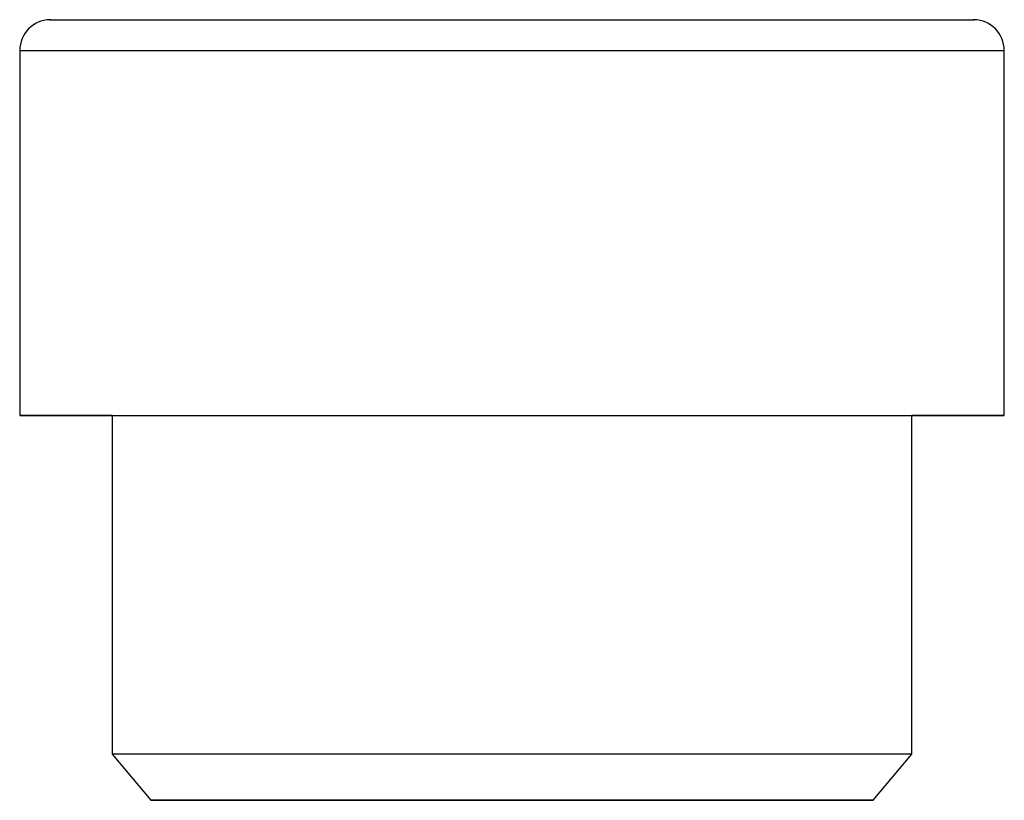
# Model space of a CAD drawing. Units: millimetres. Extents: x 10 to 416, y 10 to 287.
# Drawn here: x 199 to 215, y 71 to 84 of the extents above; entities that cross this region are included whole.
import ezdxf

# ---------------------------------------------------------------- set-up
doc = ezdxf.new("R2010")
doc.units = ezdxf.units.MM

msp = doc.modelspace()

# ---------------------------------------------------------------- linework, layer by layer
at = {"color": 7, "linetype": 'Continuous', "lineweight": 25}
for p, q in [((199.9454, 83.5685), (199.9323, 83.5682)), ((214.9497, 83.5682), (214.9366, 83.5685)), ((199.441, 83.0683), (199.441, 77.137)), ((215.441, 77.137), (215.441, 83.0683)), ((200.941, 77.137), (200.941, 71.6367)), ((213.941, 71.6367), (213.941, 77.137)), ((200.941, 71.6367), (201.5703, 70.8867)), ((213.3117, 70.8867), (213.941, 71.6367))]:
    msp.add_line(p, q, dxfattribs=at)
at = {"color": 8, "linetype": 'Continuous', "lineweight": 25, "flags": 128}
msp.add_lwpolyline([(199.9323, 83.5682), (200.0203, 83.5682), (200.2822, 83.5682), (200.7119, 83.5683), (201.2994, 83.5683), (202.0308, 83.5683), (202.889, 83.5683), (203.8539, 83.5683), (204.9029, 83.5683), (206.0114, 83.5683), (207.1534, 83.5683), (208.3021, 83.5683), (209.4307, 83.5683), (210.5126, 83.5683), (211.5225, 83.5683), (212.4367, 83.5683), (213.2339, 83.5683), (213.8953, 83.5683), (214.4054, 83.5683), (214.7522, 83.5683), (214.9277, 83.5682), (214.9497, 83.5682)], dxfattribs=at)
at = {"color": 7, "linetype": 'Continuous', "lineweight": 25, "flags": 128}
for points in [[(213.941, 71.6367), (213.941, 71.6367), (213.8523, 71.6367), (213.5888, 71.6367), (213.1576, 71.6367), (212.5704, 71.6368), (211.8433, 71.6368), (210.9962, 71.6368), (210.052, 71.6368), (209.0367, 71.6368), (207.9778, 71.6368), (206.9042, 71.6368), (205.8453, 71.6368), (204.83, 71.6368), (203.8858, 71.6368), (203.0387, 71.6368), (202.3116, 71.6368), (201.7244, 71.6367), (201.2932, 71.6367), (201.0297, 71.6367), (200.941, 71.6367), (200.941, 71.6367)], [(201.5703, 70.8867), (201.6595, 70.8867), (201.9244, 70.8867), (202.3568, 70.8867), (202.9438, 70.8867), (203.6674, 70.8867), (204.5057, 70.8867), (205.4331, 70.8867), (206.4216, 70.8867), (207.441, 70.8867), (208.4604, 70.8867), (209.4489, 70.8867), (210.3763, 70.8867), (211.2146, 70.8867), (211.9382, 70.8867), (212.5252, 70.8867), (212.9576, 70.8867), (213.2225, 70.8867), (213.3117, 70.8867), (213.2225, 70.8867), (212.9576, 70.8867), (212.5252, 70.8867), (211.9382, 70.8868), (211.2146, 70.8868), (210.3763, 70.8868), (209.4489, 70.8868), (208.4604, 70.8868), (207.441, 70.8868), (206.4216, 70.8868), (205.4331, 70.8868), (204.5057, 70.8868), (203.6674, 70.8868), (202.9438, 70.8868), (202.3568, 70.8867), (201.9244, 70.8867), (201.6595, 70.8867), (201.5703, 70.8867)], [(202.066, 70.8867), (202.1575, 70.8867), (202.429, 70.8867), (202.8711, 70.8867), (203.4688, 70.8868), (204.2018, 70.8868), (205.0452, 70.8868), (205.9701, 70.8868), (206.9451, 70.8868), (207.9369, 70.8868), (208.9119, 70.8868), (209.8368, 70.8868), (210.6802, 70.8868), (211.4132, 70.8868), (212.0109, 70.8867), (212.453, 70.8867), (212.7245, 70.8867), (212.816, 70.8867), (212.7245, 70.8867), (212.453, 70.8867), (212.0109, 70.8867), (211.4132, 70.8867), (210.6802, 70.8867), (209.8368, 70.8867), (208.9119, 70.8867), (207.9369, 70.8867), (206.9451, 70.8867), (205.9701, 70.8867), (205.0452, 70.8867), (204.2018, 70.8867), (203.4688, 70.8867), (202.8711, 70.8867), (202.429, 70.8867), (202.1575, 70.8867), (202.066, 70.8867)]]:
    msp.add_lwpolyline(points, dxfattribs=at)
at = {"color": 7, "linetype": 'Continuous', "lineweight": 25}
for centre, start, end in [((199.941, 83.0683), 91.00003, 180.01836), ((214.941, 83.0683), 0.01819, 89.00003)]:
    msp.add_arc(centre, 0.5, start, end, dxfattribs=at)
for points in [[(199.441, 83.0683), (199.4708, 83.0683), (199.5303, 83.0683), (200.006, 83.0683), (200.7454, 83.0683), (201.7479, 83.0683), (202.9677, 83.0683), (204.3598, 83.0683), (205.8702, 83.0683), (206.9174, 83.0683), (207.441, 83.0683)], [(207.441, 83.0684), (207.9646, 83.0684), (209.0118, 83.0684), (210.5222, 83.0683), (211.9143, 83.0683), (213.134, 83.0683), (214.1366, 83.0683), (214.876, 83.0683), (215.3517, 83.0683), (215.4112, 83.0683), (215.441, 83.0683)], [(200.941, 77.137), (200.9652, 77.137), (201.0136, 77.137), (201.4001, 77.137), (202.0008, 77.137), (202.8154, 77.137), (203.8065, 77.137), (204.9375, 77.137), (206.1647, 77.137), (207.0156, 77.137), (207.441, 77.137)], [(207.441, 77.137), (207.8664, 77.137), (208.7173, 77.137), (209.9445, 77.137), (211.0755, 77.137), (212.0666, 77.137), (212.8812, 77.137), (213.4819, 77.137), (213.8684, 77.137), (213.9168, 77.137), (213.941, 77.137)]]:
    msp.add_open_spline(points, degree=3, dxfattribs=at)
for points, knots in [([(200.941, 77.137), (200.8897, 77.137), (200.5018, 77.137), (200.0167, 77.137), (199.5403, 77.137), (199.3905, 77.137), (199.5439, 77.137), (200.0024, 77.137), (200.7463, 77.137), (201.7477, 77.137), (202.9678, 77.137), (204.3598, 77.137), (205.8702, 77.137), (206.9174, 77.137), (207.441, 77.137)], [0, 0, 0, 0, 0.0136777, 0.1033433, 0.193009, 0.2826747, 0.3723403, 0.462006, 0.5516717, 0.6413373, 0.731003, 0.8206687, 0.9103343, 1, 1, 1, 1]), ([(207.441, 77.137), (207.9646, 77.137), (209.0118, 77.137), (210.5222, 77.137), (211.9142, 77.137), (213.1343, 77.137), (214.1356, 77.137), (214.8796, 77.137), (215.3381, 77.137), (215.4915, 77.137), (215.3417, 77.137), (214.8653, 77.137), (214.3802, 77.137), (213.9923, 77.137), (213.941, 77.137)], [0, 0, 0, 0, 0.0896658, 0.1793315, 0.2689973, 0.3586631, 0.4483288, 0.5379946, 0.6276604, 0.7173261, 0.8069919, 0.8966577, 0.9863234, 1, 1, 1, 1])]:
    msp.add_open_spline(points, degree=3, knots=knots, dxfattribs=at)

doc.saveas('drawing.dxf')
